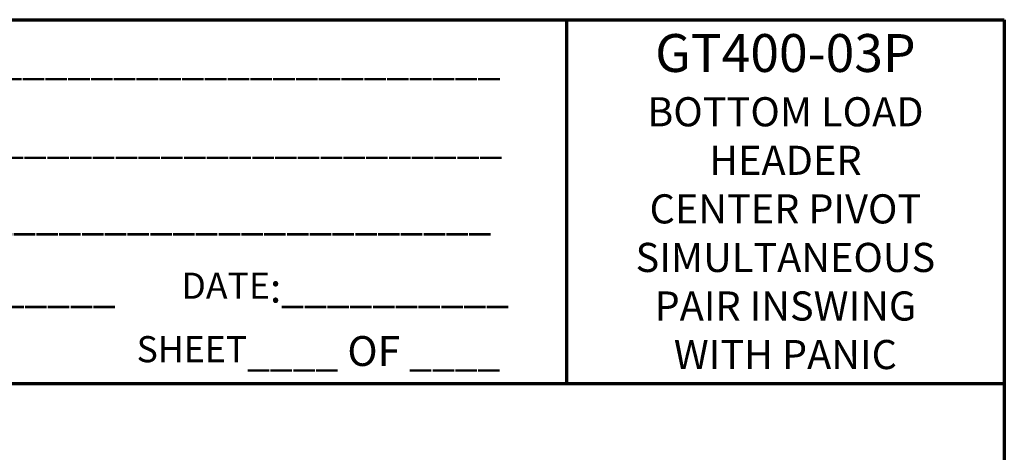
# Model space of a CAD drawing. Extents: x 0 to 60, y -1.5 to 81.5.
# Drawn here: x 34.1 to 60, y 70.1 to 81.5 of the extents above; entities that cross this region are included whole.
import ezdxf

# ---------------------------------------------------------------- set-up
doc = ezdxf.new("R2010")
doc.units = 0
doc.header["$MEASUREMENT"] = 0
doc.layers.add('Border', color=1, linetype='CONTINUOUS', lineweight=70)
doc.layers.add('Border Text', color=7, linetype='CONTINUOUS', lineweight=20)
doc.styles.get("Standard").update_dxf_attribs({"font": 'arial.ttf'})

msp = doc.modelspace()

# ---------------------------------------------------------------- linework, layer by layer
at = {"layer": 'Border', "color": 1, "lineweight": 70}
for p, q in [((0, 81.48008), (59.98401, 81.48008)), ((48.46542, 81.48008), (48.46542, 71.91145)), ((59.98401, 81.48008), (59.98401, 0.00005)), ((0, 71.91145), (59.98401, 71.91145))]:
    msp.add_line(p, q, dxfattribs=at)

# ---------------------------------------------------------------- texts
at = {"layer": 'Border Text'}
for s, insert, char_height, width, attachment_point in [('{\\fArial|b1|i0|c0|p34;\\H1.3x;GT400-03P\\P}BOTTOM LOAD HEADER\\PCENTER PIVOT\\PSIMULTANEOUS\\PPAIR INSWING\\PWITH PANIC', (54.22472, 76.69576), 0.7661277, 11.2306257, 5), ('{\\fArial|b1|i0|c0|p34;\\H0.875x;JOB NAME\\H1.143x;:}__________________________________', (21.46823, 80.82131), 0.785772, 26.8324071, 1), ('{\\fArial|b1|i0|c0|p34;\\H0.875x;LOCATION:}__________________________________', (21.55658, 78.75164), 0.785772, 27.3384791, 1), ('{\\fArial|b1|i0|c0|p34;\\H0.875x;DISTRIBUTOR\\H1.143x;:}_______________________________', (21.55658, 76.73751), 0.785772, 27.9976204, 1), ('{\\fArial|b1|i0|c0|p34;\\H0.875x;DOOR #\\H1.143x;:}___________________', (21.55658, 74.82667), 0.785772, 20.7591319, 1), ('{\\fArial|b1|i0|c0|p34;\\H0.875x;DATE\\H1.143x;:}__________', (38.33397, 74.82667), 0.785772, 20.7591319, 1), ('{\\fArial|b1|i0|c0|p34;\\H0.875x;SHEET}____ {\\fArial|b1|i0|c0|p34;OF} ____', (37.15626, 73.15749), 0.785772, 10.7110685, 1)]:
    msp.add_mtext(s, dxfattribs=dict(at, insert=insert, char_height=char_height, width=width, attachment_point=attachment_point))

doc.saveas('drawing.dxf')
